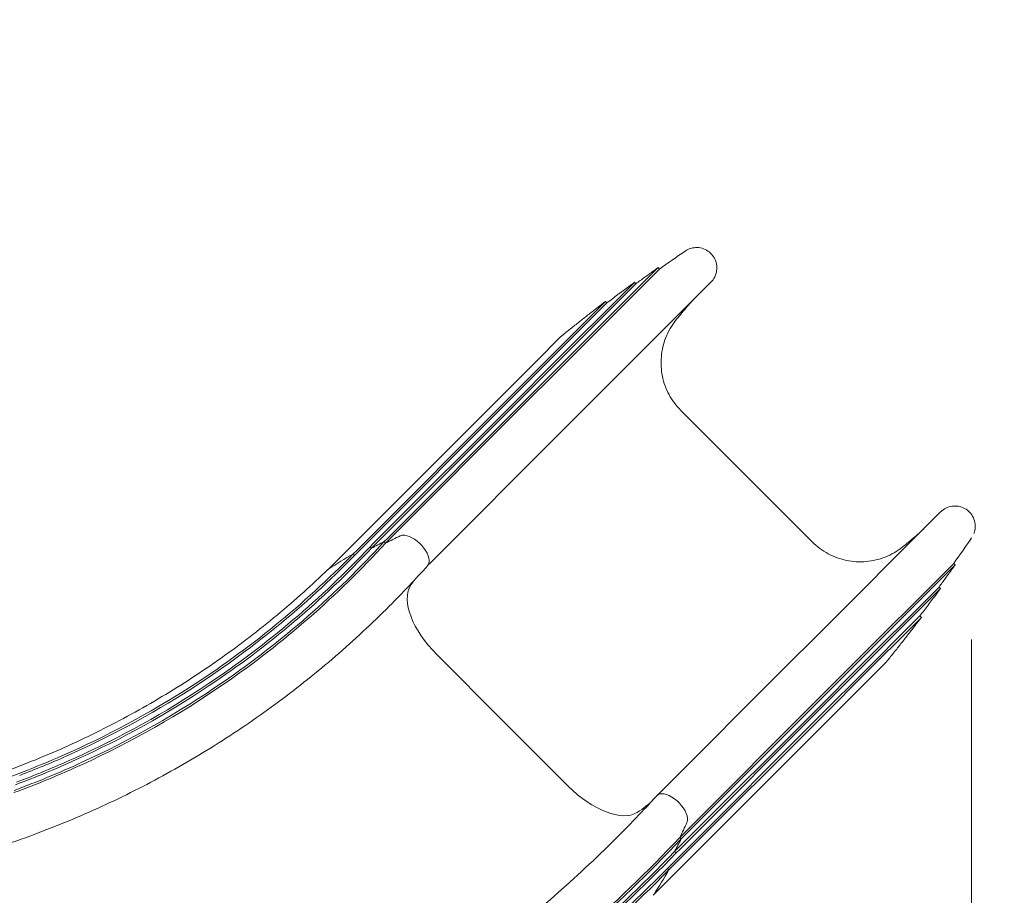
# Model space of a CAD drawing. Units: millimetres. Extents: x 3320 to 19964, y 4540 to 16743.
# Drawn here: x 16690 to 18145, y 10098 to 11391 of the extents above; entities that cross this region are included whole.
import ezdxf

# ---------------------------------------------------------------- set-up
doc = ezdxf.new("R2010")
doc.units = ezdxf.units.MM
doc.header["$LTSCALE"] = 75
doc.layers.add('Dimension (ISO)', color=7, linetype='Continuous', lineweight=18)
doc.layers.add('Visible (ISO)', color=7, linetype='Continuous', lineweight=18)
doc.styles.add('Note Text (ISO)', font='tahoma.ttf')
doc.dimstyles.new('Aplay Dimension Styles M', dxfattribs={"dimscale": 75, "dimtxt": 2.5, "dimasz": 2.5, "dimexe": 3.175, "dimexo": 2, "dimgap": 0.762, "dimtad": 1, "dimdec": 1, "dimlfac": 0.001, "dimrnd": 1e-08, "dimzin": 0, "dimdsep": 46, "dimtxsty": 'Note Text (ISO)', "dimcen": 0.09, "dimdle": 10, "dimclrd": 256, "dimclre": 256, "dimclrt": 7, "dimadec": 0, "dimazin": 0, "dimtfac": 1.40208, "dimtofl": 0, "dimtmove": 0, "dimatfit": 3, "dimfxl": 1, "dimtolj": 1, "dimtzin": 0, "dimlwd": -1, "dimlwe": -1, "dimarcsym": 0})

# ---------------------------------------------------------------- blocks, each defined once
blk = doc.blocks.new('*D32')
at = {"layer": 'Defpoints', "color": 0, "transparency": 16777216}
for p in [(7183.5, 14241.6), (18096.3, 10626), (18096.3, 6342.3)]:
    blk.add_point(p, dxfattribs=at)
at = {"layer": 'Dimension (ISO)', "transparency": 16777216}
for p, q in [((7183.5, 14091.6), (7183.5, 6104.1)), ((18096.3, 10476), (18096.3, 6104.1)), ((7371, 6342.3), (17908.8, 6342.3))]:
    blk.add_line(p, q, dxfattribs=at)
for points in [[(7371, 6373.5), (7371, 6311), (7183.5, 6342.3)], [(17908.8, 6373.5), (17908.8, 6311), (18096.3, 6342.3)]]:
    blk.add_solid(points, dxfattribs=at)
at = {"layer": 'Dimension (ISO)', "color": 7, "transparency": 16777216, "insert": (12641.6, 6594.6), "char_height": 187.5, "attachment_point": 2, "style": 'Note Text (ISO)'}
blk.add_mtext('\\A1;10.9 m', dxfattribs=at)
blk = doc.blocks.new('*D33')
at = {"layer": 'Defpoints', "color": 0, "transparency": 16777216}
for p in [(5567, 13457), (19947.7, 10653), (19947.7, 4854.1)]:
    blk.add_point(p, dxfattribs=at)
at = {"layer": 'Dimension (ISO)', "transparency": 16777216}
for p, q in [((5567, 13307), (5567, 4616)), ((19947.7, 10503), (19947.7, 4616)), ((5754.5, 4854.1), (19760.2, 4854.1))]:
    blk.add_line(p, q, dxfattribs=at)
for points in [[(5754.5, 4885.4), (5754.5, 4822.9), (5567, 4854.1)], [(19760.2, 4885.4), (19760.2, 4822.9), (19947.7, 4854.1)]]:
    blk.add_solid(points, dxfattribs=at)
at = {"layer": 'Dimension (ISO)', "color": 7, "transparency": 16777216, "insert": (12757.3, 5099.5), "char_height": 187.5, "attachment_point": 2, "style": 'Note Text (ISO)'}
blk.add_mtext('\\A1;14.4 m', dxfattribs=at)

msp = doc.modelspace()

# ---------------------------------------------------------------- linework, layer by layer
at = {"layer": 'Visible (ISO)'}
for p, q in [((17632.91, 11025.19), (17473.98, 10866.26)), ((17635.03, 11023.07), (17476.1, 10864.14)), ((17635.03, 11023.08), (17632.91, 11025.2)), ((17597.95, 11003.49), (17467.35, 10872.89)), ((17600.07, 11001.37), (17469.47, 10870.77)), ((17523.78, 10816.46), (17711.03, 11003.71)), ((17600.08, 11001.38), (17597.96, 11003.51)), ((17555.3, 10975.25), (17460.15, 10880.09)), ((17557.42, 10973.13), (17462.27, 10877.97)), ((17557.44, 10973.15), (17555.32, 10975.27)), ((17487.71, 10921.81), (17453.07, 10887.17)), ((17417.71, 10851.82), (17453.07, 10887.17)), ((17424.79, 10844.74), (17460.15, 10880.09)), ((17426.92, 10842.62), (17462.27, 10877.97)), ((17432, 10837.54), (17467.35, 10872.89)), ((17434.12, 10835.41), (17469.47, 10870.77)), ((17438.62, 10830.91), (17473.98, 10866.26)), ((17440.75, 10828.79), (17476.1, 10864.14)), ((17417.71, 10851.82), (17150.2, 10584.31)), ((17187.6, 10607.54), (17424.79, 10844.74)), ((17189.72, 10605.42), (17426.92, 10842.62)), ((17212.64, 10618.18), (17432, 10837.54)), ((17214.76, 10616.06), (17434.12, 10835.41)), ((17233.53, 10625.81), (17438.62, 10830.91)), ((17235.65, 10623.69), (17440.75, 10828.79)), ((17488.43, 10781.11), (17523.78, 10816.46)), ((17861.03, 10619.85), (17666.58, 10814.3)), ((17297.6, 10590.28), (17488.43, 10781.11)), ((18050.44, 10664.3), (17863.19, 10477.05)), ((17228.18, 10620.47), (17233.53, 10625.81)), ((17230.31, 10618.34), (17235.65, 10623.69)), ((17182.25, 10602.2), (17187.6, 10607.54)), ((17207.29, 10612.83), (17212.64, 10618.18)), ((17209.41, 10610.71), (17207.29, 10612.83)), ((17209.41, 10610.71), (17214.76, 10616.06)), ((17230.31, 10618.34), (17228.18, 10620.47)), ((17184.37, 10600.07), (17182.25, 10602.2)), ((17184.37, 10600.07), (17189.72, 10605.42)), ((17144.92, 10579.02), (17150.2, 10584.31)), ((17292.41, 10585.09), (17297.6, 10590.28)), ((18069.8, 10588.3), (17910.87, 10429.37)), ((18071.92, 10586.18), (17912.99, 10427.25)), ((18071.93, 10586.18), (18069.81, 10588.3)), ((18048.1, 10553.34), (17917.5, 10422.74)), ((18050.22, 10551.22), (17919.62, 10420.62)), ((18050.24, 10551.23), (18048.11, 10553.35)), ((18019.86, 10510.69), (17924.7, 10415.54)), ((18021.98, 10508.57), (17926.82, 10413.42)), ((18022, 10508.59), (18019.88, 10510.71)), ((17827.84, 10441.7), (17863.19, 10477.05)), ((17403.1, 10356.37), (17305.88, 10453.6)), ((17827.84, 10441.7), (17637.01, 10250.87)), ((17933.9, 10406.34), (17968.54, 10440.98)), ((17875.52, 10394.02), (17910.87, 10429.37)), ((17877.64, 10391.89), (17912.99, 10427.25)), ((17882.15, 10387.39), (17917.5, 10422.74)), ((17884.27, 10385.27), (17919.62, 10420.62)), ((17889.35, 10380.18), (17924.7, 10415.54)), ((17891.47, 10378.06), (17926.82, 10413.42)), ((17898.55, 10370.98), (17933.9, 10406.34)), ((17670.42, 10188.92), (17875.52, 10394.02)), ((17672.55, 10186.8), (17877.64, 10391.89)), ((17652.15, 10142.99), (17889.35, 10380.18)), ((17654.27, 10140.87), (17891.47, 10378.06)), ((17662.79, 10168.03), (17882.15, 10387.39)), ((17664.91, 10165.91), (17884.27, 10385.27)), ((17631.04, 10103.47), (17898.55, 10370.98)), ((17500.33, 10259.15), (17403.1, 10356.37)), ((17631.66, 10245.52), (17637.01, 10250.87)), ((17665.08, 10183.57), (17670.42, 10188.92)), ((17667.2, 10181.45), (17672.55, 10186.8)), ((17667.2, 10181.45), (17665.08, 10183.57)), ((17657.44, 10162.68), (17662.79, 10168.03)), ((17659.56, 10160.56), (17657.44, 10162.68)), ((17659.56, 10160.56), (17664.91, 10165.91)), ((17646.8, 10137.64), (17652.15, 10142.99)), ((17648.93, 10135.52), (17646.8, 10137.64)), ((17648.93, 10135.52), (17654.27, 10140.87)), ((17625.69, 10098.12), (17631.04, 10103.47))]:
    msp.add_line(p, q, dxfattribs=at)
for centre, radius, start, end in [((19371.25, 8594.07), 2985.72, 124.67177, 125.55666), ((15640.64, 12324.64), 2985.91, 324.44337, 325.32821)]:
    msp.add_arc(centre, radius, start, end, dxfattribs=at)
for centre, major_axis, start_param, end_param in [((19141.4, 8356.82), (-2115.03, 2115.03), 6.1028026, 6.1182043), ((17271.04, 10606.15), (-21.21, 21.21), 5.7346359, 6.1028026), ((17271.04, 10606.15), (21.21, -21.21), 0.0288989, 2.5930433), ((19141.4, 8356.82), (-2117.12, 2117.12), 6.1183688, 6.1318973), ((19141.4, 8356.82), (-2121.32, 2121.32), 6.1490368, 6.1761433), ((17173.14, 10550.67), (-28.28, 28.28), 6.1761433, 6.2739005), ((17639.26, 10225.25), (-353.55, 353.55), 0.0825595, 0.1183487), ((17341.55, 10489.27), (-70.71, 70.71), 0.1183487, 1.5707963), ((17536, 10294.82), (70.71, -70.71), 4.712389, 6.1648366), ((17652.88, 10224.31), (-21.21, 21.21), 3.6901421, 6.3047379), ((17271.98, 10592.53), (353.55, -353.55), 6.1648366, 6.2906143), ((15403.55, 12094.67), (2115.03, -2115.03), 0.1649811, 0.1803827), ((17652.88, 10224.31), (21.21, -21.21), 0.1803827, 0.5485494), ((15403.55, 12094.67), (2117.12, -2117.12), 0.151288, 0.1648165), ((15403.55, 12094.67), (2121.32, -2121.32), 0.107042, 0.1341485), ((17597.4, 10126.41), (28.28, -28.28), 6.2769177, 6.2831853)]:
    msp.add_ellipse(centre, major_axis=major_axis, ratio=0.5044243, start_param=start_param, end_param=end_param, dxfattribs=at)
for points, knots in [([(17711.03, 11003.71), (17713.3, 11005.98), (17715.22, 11008.64), (17718.08, 11014.37), (17719.06, 11017.49), (17719.97, 11023.84), (17719.92, 11027.06), (17718.79, 11033.37), (17717.73, 11036.39), (17714.69, 11042.02), (17712.73, 11044.57), (17708.08, 11048.96), (17705.37, 11050.79), (17699.59, 11053.48), (17696.42, 11054.37), (17690.05, 11055.1), (17686.82, 11054.95), (17680.55, 11053.64), (17677.53, 11052.48), (17674.07, 11050.47), (17673.4, 11050.05), (17672.75, 11049.6)], [0.6702005, 0.6702005, 0.6702005, 0.6702005, 7.0606125, 7.0606125, 13.4486417, 13.4486417, 19.8052313, 19.8052313, 26.1447776, 26.1447776, 32.4846567, 32.4846567, 38.8430375, 38.8430375, 45.2364222, 45.2364222, 51.6054032, 51.6054032, 57.9809, 57.9809, 59.5597624, 59.5597624, 59.5597624, 59.5597624]), ([(17632.91, 11025.2), (17630.71, 11023.63), (17628.52, 11022.05), (17624.13, 11018.89), (17621.93, 11017.31), (17617.55, 11014.14), (17615.36, 11012.55), (17610.99, 11009.37), (17608.81, 11007.78), (17604.44, 11004.59), (17602.26, 11002.99), (17600.08, 11001.38)], [83.1933984, 83.1933984, 83.1933984, 83.1933984, 91.2776258, 91.2776258, 99.3618532, 99.3618532, 107.4460806, 107.4460806, 115.530308, 115.530308, 123.6145353, 123.6145353, 123.6145353, 123.6145353]), ([(17597.96, 11003.51), (17595.24, 11001.5), (17592.53, 10999.5), (17587.11, 10995.48), (17584.4, 10993.47), (17578.99, 10989.43), (17576.29, 10987.4), (17570.89, 10983.35), (17568.2, 10981.31), (17562.82, 10977.24), (17560.13, 10975.2), (17557.44, 10973.15)], [123.6005393, 123.6005393, 123.6005393, 123.6005393, 133.6917211, 133.6917211, 143.7829029, 143.7829029, 153.8740846, 153.8740846, 163.9652664, 163.9652664, 174.0564482, 174.0564482, 174.0564482, 174.0564482]), ([(17555.32, 10975.27), (17550.98, 10971.96), (17546.65, 10968.64), (17538.01, 10961.97), (17533.7, 10958.62), (17525.09, 10951.91), (17520.8, 10948.54), (17512.23, 10941.77), (17507.96, 10938.38), (17499.42, 10931.56), (17495.17, 10928.14), (17490.92, 10924.71)], [174.0510835, 174.0510835, 174.0510835, 174.0510835, 190.3700959, 190.3700959, 206.6891084, 206.6891084, 223.0081208, 223.0081208, 239.3271332, 239.3271332, 255.6461457, 255.6461457, 255.6461457, 255.6461457]), ([(17658.93, 10947.08), (17661.37, 10950.18), (17663.85, 10953.25), (17668.88, 10959.34), (17671.43, 10962.35), (17676.61, 10968.32), (17679.23, 10971.27), (17683.33, 10975.78), (17684.78, 10977.35), (17686.24, 10978.92)], [0, 0, 0, 0, 12.071559, 12.071559, 24.1431181, 24.1431181, 36.2146771, 36.2146771, 42.7555247, 42.7555247, 42.7555247, 42.7555247]), ([(17666.58, 10814.3), (17663.17, 10817.71), (17659.99, 10821.39), (17654.19, 10829.19), (17651.57, 10833.31), (17646.98, 10841.86), (17645.02, 10846.27), (17641.72, 10855.37), (17640.4, 10860.07), (17638.45, 10869.61), (17637.82, 10874.45), (17637.28, 10884.11), (17637.35, 10888.94), (17638.21, 10898.61), (17638.99, 10903.42), (17641.23, 10912.86), (17642.68, 10917.46), (17646.25, 10926.46), (17648.37, 10930.85), (17653.21, 10939.27), (17655.94, 10943.29), (17658.93, 10947.08)], [0, 0, 0, 0, 15.9070732, 15.9070732, 31.8141464, 31.8141464, 47.7212196, 47.7212196, 63.6282928, 63.6282928, 79.535366, 79.535366, 95.4424393, 95.4424393, 111.3495125, 111.3495125, 127.2565857, 127.2565857, 143.1636589, 143.1636589, 159.0707321, 159.0707321, 159.0707321, 159.0707321]), ([(17490.92, 10924.71), (17490.7, 10924.52), (17490.48, 10924.34), (17490.04, 10923.97), (17489.82, 10923.78), (17489.39, 10923.4), (17489.17, 10923.21), (17488.75, 10922.82), (17488.54, 10922.62), (17488.12, 10922.22), (17487.92, 10922.02), (17487.71, 10921.81)], [0, 0, 0, 0, 0.6520331, 0.6520331, 1.3040662, 1.3040662, 1.9560993, 1.9560993, 2.6081324, 2.6081324, 3.2601656, 3.2601656, 3.2601656, 3.2601656]), ([(18099.81, 10632.72), (18100.05, 10633.38), (18100.27, 10634.05), (18101.36, 10637.8), (18101.76, 10641.02), (18101.52, 10647.42), (18100.89, 10650.57), (18098.66, 10656.57), (18097.07, 10659.36), (18093.07, 10664.35), (18090.67, 10666.52), (18085.32, 10670), (18082.32, 10671.32), (18076.13, 10672.93), (18072.87, 10673.24), (18066.47, 10672.81), (18063.33, 10672.09), (18057.4, 10669.68), (18054.65, 10668.01), (18051.6, 10665.41), (18051.01, 10664.87), (18050.44, 10664.3)], [5.0090959, 5.0090959, 5.0090959, 5.0090959, 6.4083401, 6.4083401, 12.779379, 12.779379, 19.1254106, 19.1254106, 25.4626176, 25.4626176, 31.8091256, 31.8091256, 38.182631, 38.182631, 44.5668437, 44.5668437, 50.9252565, 50.9252565, 57.2941796, 57.2941796, 58.8894174, 58.8894174, 58.8894174, 58.8894174]), ([(18025.65, 10639.51), (18024.09, 10638.05), (18022.51, 10636.6), (18018, 10632.5), (18015.05, 10629.87), (18009.08, 10624.7), (18006.07, 10622.15), (17999.98, 10617.12), (17996.91, 10614.64), (17993.81, 10612.19)], [34.7096905, 34.7096905, 34.7096905, 34.7096905, 41.2505381, 41.2505381, 53.3220971, 53.3220971, 65.3936561, 65.3936561, 77.4652152, 77.4652152, 77.4652152, 77.4652152]), ([(17207.29, 10612.83), (17135.58, 10536.52), (17055.16, 10468.41), (16968.09, 10410.25), (16904.87, 10368.01), (16838.16, 10331.01), (16768.86, 10299.75)], [0, 0, 0, 0, 0.22748854, 0.22748854, 0.22748854, 0.39266281, 0.39266281, 0.39266281, 0.39266281]), ([(17209.41, 10610.71), (17137.58, 10534.28), (17057.03, 10466.06), (16969.82, 10407.8), (16907.14, 10365.91), (16841.02, 10329.16), (16772.35, 10298.04)], [0, 0, 0, 0, 0.22736383, 0.22736383, 0.22736383, 0.39080533, 0.39080533, 0.39080533, 0.39080533]), ([(17228.18, 10620.47), (17157.18, 10542.72), (17077.32, 10473.07), (16990.64, 10413.3), (16923.97, 10367.33), (16853.28, 10327.2), (16779.64, 10293.51)], [0, 0, 0, 0, 0.22707967, 0.22707967, 0.22707967, 0.40173437, 0.40173437, 0.40173437, 0.40173437]), ([(17230.31, 10618.34), (17159.18, 10540.48), (17079.19, 10470.72), (16992.37, 10410.85), (16925.99, 10365.08), (16855.63, 10325.08), (16782.34, 10291.45)], [0, 0, 0, 0, 0.22695658, 0.22695658, 0.22695658, 0.40049047, 0.40049047, 0.40049047, 0.40049047]), ([(17993.81, 10612.19), (17990.02, 10609.21), (17985.99, 10606.48), (17977.56, 10601.63), (17973.16, 10599.5), (17964.13, 10595.93), (17959.52, 10594.48), (17950.1, 10592.25), (17945.28, 10591.47), (17935.58, 10590.62), (17930.7, 10590.55), (17921.03, 10591.11), (17916.24, 10591.73), (17906.74, 10593.68), (17902.05, 10595.01), (17892.94, 10598.31), (17888.53, 10600.28), (17880.01, 10604.86), (17875.9, 10607.47), (17868.11, 10613.26), (17864.44, 10616.44), (17861.03, 10619.85)], [0, 0, 0, 0, 15.9069299, 15.9069299, 31.8138599, 31.8138599, 47.7207898, 47.7207898, 63.6277197, 63.6277197, 79.5346496, 79.5346496, 95.4415796, 95.4415796, 111.3485095, 111.3485095, 127.2554394, 127.2554394, 143.1623693, 143.1623693, 159.0692993, 159.0692993, 159.0692993, 159.0692993]), ([(17182.25, 10602.2), (17109.6, 10527.65), (17028.42, 10461.42), (16940.8, 10405.21), (16880.98, 10366.84), (16818.18, 10333.13), (16753.14, 10304.5)], [0, 0, 0, 0, 0.22792615, 0.22792615, 0.22792615, 0.38352788, 0.38352788, 0.38352788, 0.38352788]), ([(17184.37, 10600.07), (17111.6, 10525.41), (17030.29, 10459.06), (16942.53, 10402.76), (16883.73, 10365.03), (16822.05, 10331.8), (16758.2, 10303.46)], [0, 0, 0, 0, 0.22779932, 0.22779932, 0.22779932, 0.38043093, 0.38043093, 0.38043093, 0.38043093]), ([(16175.99, 10198.45), (16202.91, 10197.96), (16229.86, 10198.26), (16291.51, 10200.79), (16326.22, 10203.55), (16395.29, 10211.72), (16429.68, 10217.13), (16497.91, 10230.56), (16531.78, 10238.59), (16598.78, 10257.22), (16631.94, 10267.82), (16697.32, 10291.52), (16729.57, 10304.63), (16792.94, 10333.27), (16824.09, 10348.82), (16885.08, 10382.23), (16914.94, 10400.11), (16973.19, 10438.1), (17001.6, 10458.22), (17056.77, 10500.56), (17083.55, 10522.8), (17121.48, 10556.83), (17133.33, 10567.86), (17144.99, 10579.09)], [0, 0, 0, 0, 10.0028772, 10.0028772, 22.9205173, 22.9205173, 35.8360609, 35.8360609, 48.7516061, 48.7516061, 61.6671514, 61.6671514, 74.5826967, 74.5826967, 87.498242, 87.498242, 100.4137873, 100.4137873, 113.3293325, 113.3293325, 126.2448778, 126.2448778, 132.2570669, 132.2570669, 132.2570669, 132.2570669]), ([(17292.55, 10585.25), (17274.2, 10564.66), (17255.25, 10544.59), (17210.28, 10499.56), (17183.84, 10474.98), (17129.25, 10427.86), (17101.08, 10405.3), (17043.16, 10362.35), (17013.39, 10341.94), (16952.46, 10303.38), (16921.26, 10285.22), (16857.65, 10251.28), (16825.2, 10235.48), (16759.24, 10206.33), (16725.71, 10192.97), (16657.79, 10168.77), (16623.36, 10157.92), (16553.84, 10138.81), (16518.7, 10130.54), (16447.95, 10116.62), (16412.3, 10110.97), (16346, 10102.95), (16315.37, 10100.23), (16284.69, 10098.47)], [0, 0, 0, 0, 10.0027401, 10.0027401, 23.0790435, 23.0790435, 36.1532616, 36.1532616, 49.2274812, 49.2274812, 62.3017009, 62.3017009, 75.3759206, 75.3759206, 88.4501402, 88.4501402, 101.5243599, 101.5243599, 114.5985796, 114.5985796, 127.6727993, 127.6727993, 138.8165446, 138.8165446, 138.8165446, 138.8165446]), ([(18048.11, 10553.35), (18049.72, 10555.53), (18051.32, 10557.71), (18054.51, 10562.08), (18056.1, 10564.26), (18059.28, 10568.63), (18060.87, 10570.82), (18064.04, 10575.2), (18065.62, 10577.4), (18068.78, 10581.79), (18070.36, 10583.98), (18071.93, 10586.18)], [194.5084061, 194.5084061, 194.5084061, 194.5084061, 202.5926054, 202.5926054, 210.6768046, 210.6768046, 218.7610039, 218.7610039, 226.8452032, 226.8452032, 234.9294024, 234.9294024, 234.9294024, 234.9294024]), ([(18019.88, 10510.71), (18021.93, 10513.4), (18023.97, 10516.09), (18028.04, 10521.47), (18030.08, 10524.16), (18034.13, 10529.56), (18036.16, 10532.26), (18040.2, 10537.67), (18042.21, 10540.38), (18046.23, 10545.8), (18048.24, 10548.51), (18050.24, 10551.23)], [144.0478323, 144.0478323, 144.0478323, 144.0478323, 154.1390141, 154.1390141, 164.2301959, 164.2301959, 174.3213777, 174.3213777, 184.4125595, 184.4125595, 194.5037412, 194.5037412, 194.5037412, 194.5037412]), ([(17971.44, 10444.19), (17974.87, 10448.44), (17978.29, 10452.69), (17985.11, 10461.22), (17988.5, 10465.5), (17995.27, 10474.07), (17998.64, 10478.36), (18005.35, 10486.97), (18008.7, 10491.28), (18015.37, 10499.92), (18018.69, 10504.25), (18022, 10508.59)], [0, 0, 0, 0, 16.3190124, 16.3190124, 32.6380249, 32.6380249, 48.9570373, 48.9570373, 65.2760497, 65.2760497, 81.5950622, 81.5950622, 81.5950622, 81.5950622]), ([(17968.54, 10440.98), (17968.75, 10441.19), (17968.95, 10441.39), (17969.35, 10441.81), (17969.55, 10442.02), (17969.94, 10442.44), (17970.13, 10442.66), (17970.51, 10443.09), (17970.7, 10443.31), (17971.07, 10443.75), (17971.25, 10443.97), (17971.44, 10444.19)], [47.9686795, 47.9686795, 47.9686795, 47.9686795, 48.6207126, 48.6207126, 49.2727457, 49.2727457, 49.9247788, 49.9247788, 50.5768119, 50.5768119, 51.228845, 51.228845, 51.228845, 51.228845]), ([(16692.5, 10279.51), (16595.34, 10242.18), (16493.91, 10215.96), (16390.83, 10201.54), (16333.8, 10193.56), (16276.26, 10189.19), (16218.68, 10188.44)], [0.43140022, 0.43140022, 0.43140022, 0.43140022, 0.65930569, 0.65930569, 0.65930569, 0.78539816, 0.78539816, 0.78539816, 0.78539816]), ([(16284.09, 9618.46), (16313.69, 9619.72), (16343.27, 9621.67), (16414.17, 9627.97), (16455.46, 9632.97), (16537.59, 9645.62), (16578.46, 9653.26), (16659.61, 9671.15), (16699.91, 9681.4), (16779.74, 9704.46), (16819.3, 9717.27), (16897.48, 9745.4), (16936.14, 9760.73), (17012.36, 9793.81), (17049.95, 9811.59), (17123.89, 9849.5), (17160.26, 9869.64), (17231.62, 9912.22), (17266.63, 9934.66), (17335.1, 9981.72), (17368.6, 10006.36), (17433.92, 10057.72), (17465.76, 10084.46), (17527.65, 10139.91), (17557.72, 10168.63), (17601.95, 10213.7), (17616.83, 10229.37), (17631.44, 10245.29)], [0.0183118, 0.0183118, 0.0183118, 0.0183118, 10.0020844, 10.0020844, 24.0033592, 24.0033592, 38.0025212, 38.0025212, 52.0016844, 52.0016844, 66.0008476, 66.0008476, 80.0000109, 80.0000109, 93.9991741, 93.9991741, 107.9983373, 107.9983373, 121.9975006, 121.9975006, 135.9966638, 135.9966638, 149.995827, 149.995827, 163.9949902, 163.9949902, 171.2741358, 171.2741358, 171.2741358, 171.2741358]), ([(17665.08, 10183.57), (17569.96, 10082.29), (17464.29, 9990.91), (17350.34, 9911.39), (17236.39, 9831.88), (17114.17, 9764.24), (16986.28, 9709.91), (16858.39, 9655.58), (16724.85, 9614.58), (16588.51, 9587.77), (16481.6, 9566.75), (16372.98, 9554.45), (16264.08, 9551.03)], [0, 0, 0, 0, 0.20754955, 0.20754955, 0.20754955, 0.41509909, 0.41509909, 0.41509909, 0.62264864, 0.62264864, 0.62264864, 0.78539816, 0.78539816, 0.78539816, 0.78539816]), ([(17667.2, 10181.45), (17571.97, 10080.06), (17466.18, 9988.58), (17352.11, 9908.97), (17238.04, 9829.36), (17115.68, 9761.64), (16987.65, 9707.24), (16859.63, 9652.83), (16725.94, 9611.76), (16589.46, 9584.9), (16482.24, 9563.8), (16373.3, 9551.45), (16264.08, 9548.03)], [0, 0, 0, 0, 0.20747215, 0.20747215, 0.20747215, 0.41494431, 0.41494431, 0.41494431, 0.62241646, 0.62241646, 0.62241646, 0.78539816, 0.78539816, 0.78539816, 0.78539816]), ([(17657.44, 10162.68), (17560.98, 10062.03), (17454.05, 9971.42), (17338.94, 9892.78), (17223.83, 9814.14), (17100.54, 9747.48), (16971.71, 9694.22), (16842.88, 9640.96), (16708.51, 9601.1), (16571.47, 9575.5), (16463.45, 9555.32), (16353.77, 9543.99), (16243.9, 9541.65)], [0, 0, 0, 0, 0.20732177, 0.20732177, 0.20732177, 0.41464354, 0.41464354, 0.41464354, 0.6219653, 0.6219653, 0.6219653, 0.78539816, 0.78539816, 0.78539816, 0.78539816]), ([(17659.56, 10160.56), (17562.99, 10059.8), (17455.95, 9969.09), (17340.71, 9890.36), (17225.48, 9811.62), (17102.06, 9744.88), (16973.09, 9691.54), (16844.12, 9638.21), (16709.61, 9598.29), (16572.42, 9572.63), (16464.09, 9552.37), (16354.09, 9540.99), (16243.9, 9538.65)], [0, 0, 0, 0, 0.20724478, 0.20724478, 0.20724478, 0.41448955, 0.41448955, 0.41448955, 0.62173433, 0.62173433, 0.62173433, 0.78539816, 0.78539816, 0.78539816, 0.78539816]), ([(17646.8, 10137.64), (17548.73, 10037.85), (17440.3, 9948.25), (17323.81, 9870.75), (17207.32, 9793.25), (17082.78, 9727.86), (16952.84, 9675.97), (16822.9, 9624.07), (16687.58, 9585.68), (16549.75, 9561.61), (16440.47, 9542.53), (16329.61, 9532.43), (16218.68, 9531.47)], [0, 0, 0, 0, 0.20707059, 0.20707059, 0.20707059, 0.41414119, 0.41414119, 0.41414119, 0.62121178, 0.62121178, 0.62121178, 0.78539816, 0.78539816, 0.78539816, 0.78539816]), ([(17648.93, 10135.52), (17550.75, 10035.62), (17442.19, 9945.92), (17325.58, 9868.33), (17208.96, 9790.73), (17084.29, 9725.26), (16954.22, 9673.29), (16824.14, 9621.32), (16688.68, 9582.86), (16550.7, 9558.73), (16441.11, 9539.57), (16329.93, 9529.44), (16218.68, 9528.47)], [0, 0, 0, 0, 0.20699405, 0.20699405, 0.20699405, 0.4139881, 0.4139881, 0.4139881, 0.62098215, 0.62098215, 0.62098215, 0.78539816, 0.78539816, 0.78539816, 0.78539816])]:
    msp.add_open_spline(points, degree=3, knots=knots, dxfattribs=at)
for points in [[(17632.91, 11025.2), (17632.91, 11025.2), (17632.91, 11025.19), (17632.91, 11025.19)], [(17635.03, 11023.07), (17635.03, 11023.07), (17635.03, 11023.07), (17635.03, 11023.08)], [(17597.96, 11003.51), (17597.96, 11003.5), (17597.96, 11003.5), (17597.95, 11003.49)], [(17600.07, 11001.37), (17600.08, 11001.38), (17600.08, 11001.38), (17600.08, 11001.38)], [(17555.32, 10975.27), (17555.32, 10975.27), (17555.32, 10975.26), (17555.3, 10975.25)], [(17557.42, 10973.13), (17557.44, 10973.14), (17557.44, 10973.15), (17557.44, 10973.15)], [(18069.81, 10588.3), (18069.81, 10588.3), (18069.8, 10588.3), (18069.8, 10588.3)], [(18071.92, 10586.18), (18071.92, 10586.18), (18071.93, 10586.18), (18071.93, 10586.18)], [(18071.93, 10586.18), (18071.93, 10586.18), (18071.93, 10586.18), (18071.93, 10586.18)], [(18048.11, 10553.35), (18048.11, 10553.35), (18048.11, 10553.35), (18048.1, 10553.34)], [(18050.22, 10551.22), (18050.23, 10551.23), (18050.23, 10551.23), (18050.24, 10551.23)], [(18050.24, 10551.23), (18050.24, 10551.23), (18050.24, 10551.23), (18050.24, 10551.23)], [(18019.88, 10510.71), (18019.88, 10510.71), (18019.87, 10510.71), (18019.86, 10510.69)], [(18021.98, 10508.57), (18021.99, 10508.59), (18022, 10508.59), (18022, 10508.59)], [(18022, 10508.59), (18022, 10508.59), (18022, 10508.59), (18022, 10508.59)], [(16758.2, 10303.46), (16735.61, 10293.42), (16712.74, 10284), (16689.64, 10275.21)], [(16753.14, 10304.5), (16733.13, 10295.69), (16712.91, 10287.36), (16692.5, 10279.51)], [(16782.34, 10291.45), (16749.11, 10276.21), (16715.29, 10262.27), (16680.97, 10249.68)], [(16779.64, 10293.51), (16747.43, 10278.78), (16714.67, 10265.28), (16681.43, 10253.05)], [(16772.35, 10298.04), (16743.14, 10284.8), (16713.47, 10272.57), (16683.41, 10261.39)], [(16768.86, 10299.75), (16741.19, 10287.27), (16713.11, 10275.7), (16684.69, 10265.07)]]:
    msp.add_open_spline(points, degree=3, dxfattribs=at)

# ---------------------------------------------------------------- dimensions: what is measured, and where the dimension line sits
at = {"layer": 'Dimension (ISO)'}
for base, p1, p2, picture, middle in [((18096.33, 6342.27), (7183.45, 14241.6), (18096.33, 10626.02), '*D32', (12641.63, 6342.27)), ((19947.71, 4854.11), (5566.97, 13457), (19947.71, 10653.04), '*D33', (12757.34, 4854.11))]:
    dim = msp.add_linear_dim(base=base, p1=p1, p2=p2, angle=180, text='<> m', dimstyle='Aplay Dimension Styles M', override={"dimdec": 1, "dimlfac": 0.001, "dimpost": '', "dimtp": 0, "dimtm": 0, "dimtdec": 2, "dimatfit": 1}, dxfattribs=at)
    dim.commit()
    dim.dimension.update_dxf_attribs({"geometry": picture, "text_midpoint": middle, "dimtype": 160})

doc.saveas('drawing.dxf')
